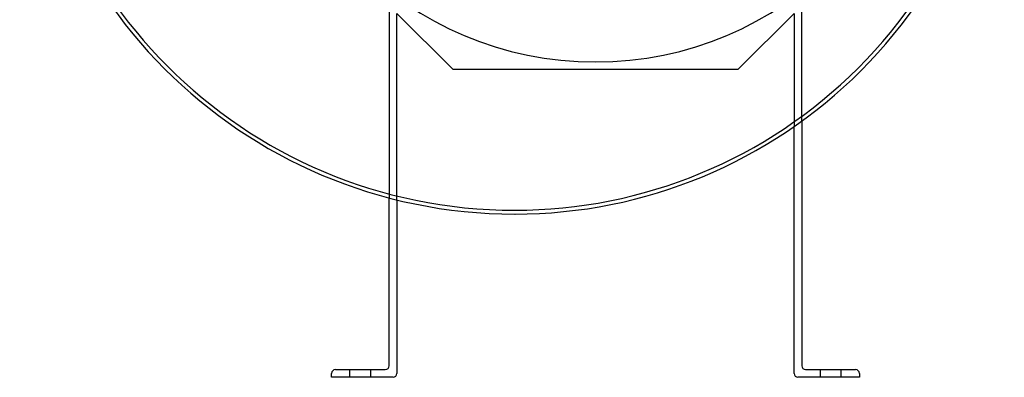
# Model space of a CAD drawing. Units: millimetres. Extents: x -339 to 213, y -340 to 216.
# Drawn here: x -300 to 213, y -340 to -154 of the extents above; entities that cross this region are included whole.
import ezdxf

# ---------------------------------------------------------------- set-up
doc = ezdxf.new("R2010")
doc.units = ezdxf.units.MM
doc.layers.add('HIDDEN', color=7, linetype='Continuous')
doc.layers.add('THICK', color=7, linetype='Continuous')

msp = doc.modelspace()

# ---------------------------------------------------------------- linework, layer by layer
at = {"layer": 'HIDDEN'}
for p, q in [((-107.5, -146.5), (-107.5, -246.55)), ((107.5, -206.58), (107.5, -146.5)), ((-103.5, -150.5), (-74.39, -179.6)), ((-103.5, -247.56), (-103.5, -150.5)), ((74.39, -179.6), (103.5, -150.5)), ((103.5, -150.5), (103.5, -209.42)), ((-74.39, -179.6), (-74.39, -179.6)), ((-74.39, -179.6), (74.39, -179.6)), ((74.39, -179.6), (74.39, -179.6)), ((-42.1, -253), (-42.1, -253)), ((-41.9, -255), (-41.9, -255)), ((-137.5, -338), (-137.5, -338)), ((-135.5, -336), (-135.5, -336)), ((-128, -340), (-128, -336)), ((-128, -340), (-128, -336)), ((-128, -340), (-128, -336)), ((-117, -340), (-117, -336)), ((-117, -340), (-117, -336)), ((-117, -340), (-117, -336)), ((-109.5, -336), (-109.5, -336)), ((-107.5, -334), (-107.5, -334)), ((-103.5, -338), (-103.5, -338)), ((103.5, -338), (103.5, -338)), ((107.5, -334), (107.5, -334)), ((109.5, -336), (109.5, -336)), ((117, -336), (117, -340)), ((117, -336), (117, -340)), ((117, -336), (117, -340)), ((128, -340), (128, -336)), ((128, -340), (128, -336)), ((128, -340), (128, -336)), ((135.5, -336), (135.5, -336)), ((137.5, -338), (137.5, -338)), ((-137.5, -340), (-137.5, -340)), ((-105.5, -340), (-105.5, -340)), ((105.5, -340), (105.5, -340)), ((137.5, -340), (137.5, -340))]:
    msp.add_line(p, q, dxfattribs=at)
for centre, radius, start, end in [((-42, 3), 256, 180, 269.9776), ((-42, 0), 253, 269.9773, 359.9774)]:
    msp.add_arc(centre, radius, start, end, dxfattribs=at)
at = {"layer": 'THICK'}
for p, q in [((103.5, -338), (103.5, -209.42)), ((107.5, -206.58), (107.5, -334)), ((-107.5, -334), (-107.5, -246.55)), ((-103.5, -247.56), (-103.5, -338)), ((-137.5, -340), (-137.5, -338)), ((-135.5, -336), (-109.5, -336)), ((109.5, -336), (135.5, -336)), ((137.5, -338), (137.5, -340)), ((-105.5, -340), (-137.5, -340)), ((137.5, -340), (105.5, -340))]:
    msp.add_line(p, q, dxfattribs=at)
for centre, radius, start, end in [((0, 0), 175.8, 90, 270), ((0, 0), 175.8, 270, 90), ((-42, 3), 258, 180, 269.9778), ((-42, 0), 255, 270.0225, 0.0225), ((-42, 0), 255, 269.9776, 270.0225), ((-135.5, -338), 2, 90, 180), ((-109.5, -334), 2, 270, 0), ((-105.5, -338), 2, 270, 0), ((105.5, -338), 2, 180, 270), ((109.5, -334), 2, 180, 270), ((135.5, -338), 2, 0, 90)]:
    msp.add_arc(centre, radius, start, end, dxfattribs=at)

doc.saveas('drawing.dxf')
